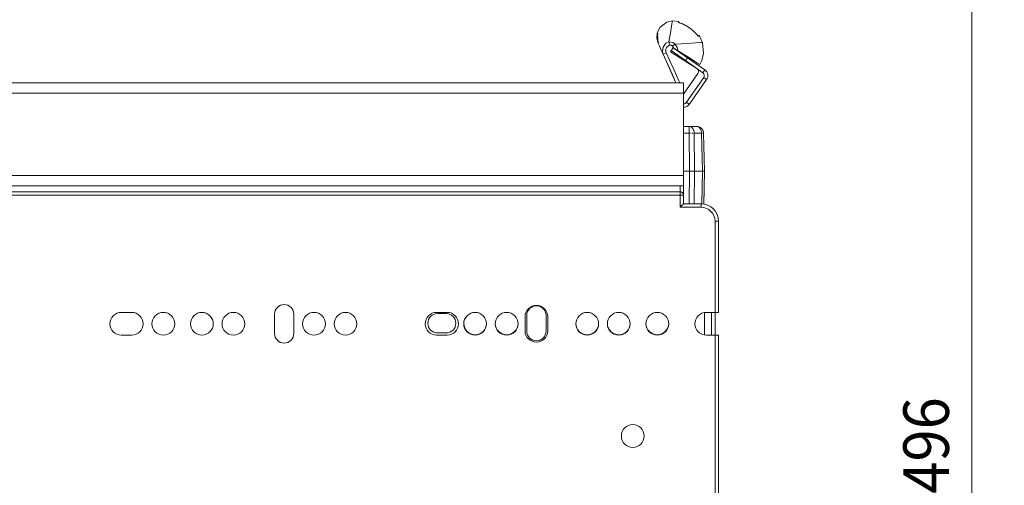
# Model space of a CAD drawing. Units: millimetres. Extents: x -554 to 884, y -614 to 668.
# Drawn here: x 603 to 884, y 350 to 483 of the extents above; entities that cross this region are included whole.
import ezdxf
from ezdxf.enums import TextEntityAlignment as Align

# ---------------------------------------------------------------- set-up
doc = ezdxf.new("R2010")
doc.units = ezdxf.units.MM
doc.header["$LTSCALE"] = 5
doc.linetypes.add('AUSGEZOGEN', pattern=[0])
doc.layers.add('Layer6', color=18, linetype='Continuous', true_color=0x4c0000)
doc.layers.add('Layer9', color=18, linetype='Continuous', true_color=0x000000)
doc.styles.add('Arial', font='arial.ttf')
doc.dimstyles.new('ISO-25', dxfattribs={"dimtxt": 2.5, "dimasz": 2.5, "dimexe": 1.25, "dimexo": 0.625, "dimtad": 1, "dimtxsty": 'Standard', "dimcen": 2.5, "dimadec": 0, "dimazin": 0, "dimtfac": 1, "dimtmove": 0, "dimatfit": 3, "dimfxl": 1, "dimarcsym": 0})

# ---------------------------------------------------------------- blocks, each defined once
blk = doc.blocks.new('8010148 Rahmen silber 600_400_2a_002_nNn032')
at = {"layer": 'Layer9', "color": 18, "linetype": 'AUSGEZOGEN', "lineweight": 18, "true_color": 0x000000}
for p, q in [((798.75, 393.25), (798.75, 399.65)), ((800.75, 399.7), (800.75, 393.2)), ((801.75, 393.2), (801.75, 399.7))]:
    blk.add_line(p, q, dxfattribs=at)
blk = doc.blocks.new('8010146 Gesamtdeckel silber 600_002_nNn033')
at = {"layer": 'Layer9', "color": 18, "linetype": 'AUSGEZOGEN', "lineweight": 18, "true_color": 0x000000}
for p, q in [((786.03, 481.05), (785.26, 479.48)), ((787.95, 482.49), (786.03, 481.05)), ((789.56, 482.86), (787.95, 482.49)), ((791.4, 482.68), (789.56, 482.86)), ((785.26, 479.48), (785.12, 477.94)), ((785.12, 477.94), (785.48, 476.52)), ((785.28, 478.37), (785.22, 477.71)), ((785.36, 479.21), (785.28, 478.37)), ((785.28, 478.37), (785.45, 478.25)), ((797.71, 477.62), (797.18, 478.74)), ((785.22, 477.71), (785.29, 477.42)), ((785.51, 476.5), (785.57, 476.32)), ((788.81, 475.92), (788.55, 476.84)), ((788.99, 474.01), (789.76, 475.23)), ((789.01, 474.05), (789.76, 475.23)), ((789.01, 474.05), (789.76, 475.23)), ((789.82, 475.19), (789.24, 474.37)), ((789.59, 475.63), (790.32, 476.23)), ((789.76, 475.23), (789.95, 475.11)), ((793.91, 472.32), (789.82, 475.19)), ((798.16, 476.71), (797.71, 477.62)), ((798.46, 473.54), (798.16, 476.71)), ((787.81, 473.78), (786.89, 473.37)), ((786.89, 473.37), (790.55, 465.2)), ((796.53, 469.27), (788.99, 474.01)), ((793.34, 471.51), (789.24, 474.37)), ((791.9, 473.88), (791.84, 473.78)), ((793.34, 471.51), (793.91, 472.32)), ((793.93, 472.61), (793.6, 472.81)), ((798.83, 468.88), (793.91, 472.32)), ((797.98, 471.59), (798.46, 473.54)), ((793.34, 471.51), (798.25, 468.06)), ((794.53, 471.89), (794.76, 471.85)), ((794.76, 471.85), (794.86, 472.02)), ((797.43, 470.4), (797.98, 471.59)), ((792.96, 462.27), (796.85, 467.83)), ((798.5, 466.67), (793.57, 459.63)), ((798.83, 468.88), (798.25, 468.06)), ((799.32, 466.1), (798.5, 466.67)), ((792.75, 465.2), (412.75, 465.2)), ((792.75, 462.2), (792.75, 465.2)), ((794.39, 459.05), (799.32, 466.1)), ((412.75, 462.2), (792.75, 462.2)), ((792.75, 438.8), (792.75, 462.2)), ((794.39, 459.05), (793.57, 459.63)), ((412.75, 438.8), (792.75, 438.8)), ((792.75, 438.8), (792.75, 435.8)), ((412.75, 435.8), (792.75, 435.8))]:
    blk.add_line(p, q, dxfattribs=at)
for points in [[(789.56, 482.86), (789.49, 482.48), (789.31, 481.35), (788.99, 479.47), (788.55, 476.84)], [(791.26, 482.48), (791.4, 482.68)], [(794.01, 481.18), (793.71, 481.35), (793.43, 481.51), (793.16, 481.64), (792.91, 481.77), (792.46, 481.97), (792.06, 482.13), (791.71, 482.26), (791.57, 482.32), (791.45, 482.36), (791.36, 482.4), (791.29, 482.44), (791.26, 482.46), (791.26, 482.48)], [(791.27, 482.45), (791.26, 482.46)], [(791.31, 482.43), (791.29, 482.44)], [(791.39, 482.39), (791.36, 482.4)], [(791.5, 482.34), (791.45, 482.36)], [(791.65, 482.29), (791.57, 482.32)], [(792.05, 482.13), (792.05, 482.13), (791.81, 482.23)], [(792.45, 481.97), (792.45, 481.97), (792.24, 482.06)], [(792.91, 481.77), (792.9, 481.77), (792.7, 481.86)], [(793.16, 481.65), (793.15, 481.65), (793.06, 481.69)], [(793.42, 481.51), (793.42, 481.51), (793.33, 481.56)], [(793.71, 481.35), (793.62, 481.4)], [(794.83, 480.6), (794.42, 480.9), (794.01, 481.18)], [(785.28, 478.37), (785.26, 477.89), (785.29, 477.42), (785.37, 476.96), (785.51, 476.5)], [(785.45, 478.25), (785.36, 478.31), (785.28, 478.37)], [(785.45, 478.25), (785.4, 477.79), (785.41, 477.34), (785.46, 476.9), (785.55, 476.47)], [(797.02, 478.51), (797, 478.5), (796.96, 478.52), (796.91, 478.56), (796.84, 478.63), (796.75, 478.73), (796.64, 478.85), (796.52, 478.98), (796.38, 479.13), (796.06, 479.47), (795.69, 479.84), (795.48, 480.04), (795.27, 480.23), (795.05, 480.42), (794.83, 480.6)], [(795.14, 480.34), (795.05, 480.42)], [(795.37, 480.14), (795.27, 480.23)], [(795.59, 479.94), (795.48, 480.04)], [(796.38, 479.13), (796.06, 479.47), (795.69, 479.84)], [(796.75, 478.73), (796.64, 478.85), (796.53, 478.96)], [(796.84, 478.63), (796.79, 478.68)], [(796.91, 478.56), (796.9, 478.57)], [(796.96, 478.52), (796.95, 478.53)], [(797.02, 478.51), (797, 478.5), (796.97, 478.51)], [(797.18, 478.74), (797.02, 478.51)], [(785.48, 476.52), (785.57, 476.32), (785.84, 475.73), (786.28, 474.75), (786.89, 473.37)], [(785.55, 476.47), (785.52, 476.49), (785.51, 476.5)], [(788.55, 476.84), (787.73, 476.46), (786.88, 475.4), (786.69, 474.15), (786.89, 473.37)], [(788.81, 475.92), (788.57, 475.83), (788.44, 475.76), (788.31, 475.67), (788.17, 475.56), (788.03, 475.41), (787.9, 475.22), (787.79, 475.02), (787.72, 474.8), (787.68, 474.6), (787.67, 474.42), (787.68, 474.26), (787.73, 473.98), (787.81, 473.78)], [(790.32, 476.23), (789.72, 476.72), (788.55, 476.84)], [(789.59, 475.63), (789.48, 475.74), (789.4, 475.8), (789.3, 475.86), (789.17, 475.91), (789.03, 475.93), (788.91, 475.93), (788.81, 475.92)], [(789.95, 475.11), (789.78, 475.37), (789.59, 475.63)], [(789.95, 475.11), (790.41, 474.82), (790.61, 474.69), (790.79, 474.58), (790.95, 474.48), (791.09, 474.39), (791.14, 474.36), (791.19, 474.33), (791.22, 474.31), (791.25, 474.29)], [(798.16, 476.71), (797.67, 476.68), (796.2, 476.59), (793.75, 476.44), (790.32, 476.23)], [(790.32, 476.23), (790.94, 475.28), (791.25, 474.29)], [(786.89, 473.37), (789.55, 467.44), (790.55, 465.2)], [(787.81, 473.78), (788.84, 471.48), (790.02, 468.83), (791.39, 465.78), (791.65, 465.2)], [(791.25, 474.29), (793.93, 472.61), (795.87, 471.39), (797.04, 470.65), (797.43, 470.4)], [(792.75, 462.75), (792.96, 462.27)], [(792.75, 461.96), (792.83, 462.07), (792.96, 462.27)]]:
    blk.add_lwpolyline(points, dxfattribs=at)
for centre, radius, start, end in [((796.04, 468.4), 1, 325, 55.0765), ((797.68, 467.24), 1, 325, 55), ((797.68, 467.24), 2, 325, 55), ((792.75, 460.2), 1, 270, 325), ((792.75, 460.2), 2, 270, 325)]:
    blk.add_arc(centre, radius, start, end, dxfattribs=at)
blk = doc.blocks.new('Ersatzeimer hellgrau 22 L_008_nNn035')
at = {"layer": 'Layer9', "color": 18, "linetype": 'AUSGEZOGEN', "lineweight": 18, "true_color": 0x000000}
for p, q in [((796.47, 452.75), (794.34, 452.75)), ((794.34, 450.8), (794.34, 452.75)), ((796.77, 452.72), (796.47, 452.75)), ((796.85, 452.71), (796.77, 452.72)), ((794.45, 440), (794.34, 450.8)), ((795.73, 451.16), (795.73, 451.19)), ((795.75, 450.8), (795.73, 451.16)), ((795.87, 440), (795.75, 450.8)), ((797.88, 450.8), (795.75, 450.8)), ((797.58, 452.41), (797.56, 452.43)), ((797.58, 452.41), (797.56, 452.42)), ((797.86, 452.18), (797.58, 452.41)), ((798.16, 440), (797.88, 450.8)), ((798.42, 451.16), (798.42, 451.19)), ((798.46, 450.8), (798.42, 451.16)), ((798.75, 440), (798.46, 450.8)), ((794.45, 440), (792.75, 440)), ((794.35, 430.7), (794.45, 440)), ((795.87, 440), (795.77, 430.7)), ((795.87, 440), (798.16, 440)), ((798.16, 440), (797.92, 430.68)), ((798.5, 430.63), (798.75, 440))]:
    blk.add_line(p, q, dxfattribs=at)
for points in [[(794.34, 452.75), (792.75, 452.75)], [(795.73, 451.19), (795.66, 451.55), (795.53, 451.89), (795.36, 452.18), (795.15, 452.43), (794.9, 452.6), (794.63, 452.71), (794.34, 452.75)], [(794.34, 450.8), (792.75, 450.8)], [(794.45, 440), (794.84, 440), (795.04, 440), (795.22, 440), (795.4, 440), (795.57, 440), (795.87, 440)], [(798.16, 440), (798.41, 440), (798.51, 440), (798.6, 440), (798.66, 440), (798.71, 440), (798.75, 440)], [(798.74, 439.87), (798.74, 439.91), (798.75, 439.93)], [(798.5, 430.63), (798.61, 434.8), (798.64, 436.09)]]:
    blk.add_lwpolyline(points, dxfattribs=at)
for start, end in [(56.8785, 78.9744), (12.5848, 45.8137)]:
    blk.add_arc((796.47, 450.75), 2, start, end, dxfattribs=at)
for centre, major_axis, ratio, start_param, end_param in [((796.47, 450.75), (0, 2), 0.707107, 4.738569, 6.283185), ((794.34, 450.75), (-2, -0.02), 0.026175, 4.515826, 4.712105), ((794.34, 450.75), (-2, -0.02), 0.026175, 4.123269, 4.319548), ((796.47, 450.75), (2, 0.05), 0.010842, 0.588836, 0.785114), ((796.47, 450.75), (2, 0.05), 0.010842, 0, 0.392557)]:
    blk.add_ellipse(centre, major_axis=major_axis, ratio=ratio, start_param=start_param, end_param=end_param, dxfattribs=at)
blk = doc.blocks.new('8012322 Ersatzeimer hellgrau 22 L_006_nNn034')
blk.add_blockref('Ersatzeimer hellgrau 22 L_008_nNn035', (0, 0))
blk = doc.blocks.new('8010026 Schiene Grass Nova pro 450 L_007_nNn039')
at = {"layer": 'Layer9', "color": 18, "linetype": 'AUSGEZOGEN', "lineweight": 18, "true_color": 0x000000}
for p, q in [((722.5, 399.35), (725, 399.35)), ((748, 394.35), (748, 398.85)), ((753.5, 398.85), (753.5, 394.35)), ((725, 393.85), (722.5, 393.85))]:
    blk.add_line(p, q, dxfattribs=at)
for centre, radius, start, end in [((722.5, 396.6), 2.75, 90, 270), ((725, 396.6), 2.75, 270, 90), ((750.75, 398.85), 2.75, 0, 180), ((733.25, 396.6), 3.25, 181.325, 358.675), ((742.25, 396.6), 3.25, 181.325, 358.675), ((765.25, 396.6), 3.25, 181.325, 358.675), ((774.25, 396.6), 3.25, 181.325, 358.675), ((785.25, 396.6), 3.25, 181.325, 358.675), ((750.75, 394.35), 2.75, 180, 0)]:
    blk.add_arc(centre, radius, start, end, dxfattribs=at)
blk = doc.blocks.new('8010007 Montageplatte_006_nNn040')
at = {"layer": 'Layer9', "color": 18, "linetype": 'AUSGEZOGEN', "lineweight": 18, "true_color": 0x000000}
for p, q in [((800.75, 393.2), (799.25, 393.2)), ((802.75, 393.2), (801.75, 393.2))]:
    blk.add_line(p, q, dxfattribs=at)
blk = doc.blocks.new('8010007 Montageplatte_006_nNn041')
at = {"layer": 'Layer9', "color": 18, "linetype": 'AUSGEZOGEN', "lineweight": 18, "true_color": 0x000000}
for p, q in [((791.75, 435.8), (791.75, 434.1)), ((792.75, 435.8), (792.75, 433.1)), ((586.25, 434.1), (791.75, 434.1)), ((586.25, 433.1), (791.75, 433.1)), ((791.75, 434.1), (791.87, 434.09)), ((791.75, 433.1), (791.75, 434.1)), ((791.75, 433.1), (791.75, 429.7)), ((791.75, 433.1), (792.75, 433.1)), ((791.87, 434.09), (791.94, 434.08)), ((791.94, 434.08), (791.99, 434.07)), ((792.1, 434.03), (792.13, 434.02)), ((792.13, 434.02), (792.2, 433.99)), ((792.3, 433.94), (792.3, 433.93)), ((792.3, 433.93), (792.38, 433.88)), ((792.38, 433.88), (792.45, 433.81)), ((792.45, 433.81), (792.52, 433.74)), ((792.52, 433.74), (792.58, 433.66)), ((792.58, 433.66), (792.62, 433.59)), ((792.62, 433.59), (792.67, 433.48)), ((792.67, 433.48), (792.69, 433.43)), ((792.69, 433.43), (792.73, 433.3)), ((792.73, 433.3), (792.73, 433.26)), ((792.73, 433.26), (792.75, 433.1)), ((792.75, 433.1), (792.75, 430.7)), ((792.75, 430.7), (797.75, 430.7)), ((797.75, 429.7), (797.75, 430.7)), ((791.75, 429.7), (797.75, 429.7)), ((801.75, 425.7), (801.75, 399.7)), ((801.75, 425.7), (802.75, 425.7)), ((802.75, 425.7), (802.75, 399.7)), ((635.25, 399.7), (632.25, 399.7)), ((676, 399.2), (676, 393.7)), ((681.5, 393.7), (681.5, 399.2)), ((725.25, 399.7), (722.25, 399.7)), ((801.75, 399.7), (799.25, 399.7)), ((801.75, 399.7), (802.75, 399.7)), ((747.5, 398.45), (747.5, 394.45)), ((754, 394.45), (754, 398.45)), ((632.25, 393.2), (635.25, 393.2)), ((722.25, 393.2), (725.25, 393.2)), ((799.25, 393.2), (801.75, 393.2)), ((801.75, 393.2), (801.75, 298.2)), ((801.75, 393.2), (802.75, 393.2)), ((802.75, 393.2), (802.75, 345.9))]:
    blk.add_line(p, q, dxfattribs=at)
blk.add_lwpolyline([(791.75, 429.7), (791.98, 429.94), (792.19, 430.15), (792.37, 430.32), (792.51, 430.46), (792.57, 430.52), (792.62, 430.57), (792.66, 430.61), (792.69, 430.64), (792.72, 430.67), (792.73, 430.69), (792.74, 430.7), (792.75, 430.7)], dxfattribs=at)
for centre, radius, start, end in [((791.75, 433.1), 1, 0, 90), ((791.75, 433.1), 1, 69.1135, 75.7551), ((791.75, 433.1), 1, 56.6972, 62.7715), ((797.75, 425.7), 5, 0, 90), ((797.75, 425.7), 4, 0, 90), ((678.75, 399.2), 2.75, 0, 180), ((632.25, 396.45), 3.25, 90, 270), ((635.25, 396.45), 3.25, 270, 90), ((644.25, 396.45), 3.25, 0, 180), ((655.25, 396.45), 3.25, 0, 180), ((664.25, 396.45), 3.25, 0, 180), ((687.25, 396.45), 3.25, 0, 180), ((696.25, 396.45), 3.25, 0, 180), ((722.25, 396.45), 3.25, 90, 270), ((725.25, 396.45), 3.25, 270, 90), ((733.25, 396.45), 3.25, 0, 180), ((742.25, 396.45), 3.25, 0, 180), ((750.75, 398.45), 3.25, 0, 180), ((765.25, 396.45), 3.25, 0, 180), ((774.25, 396.45), 3.25, 0, 180), ((785.25, 396.45), 3.25, 0, 180), ((799.25, 396.45), 3.25, 90, 270), ((644.25, 396.45), 3.25, 180, 0), ((655.25, 396.45), 3.25, 180, 0), ((664.25, 396.45), 3.25, 180, 0), ((687.25, 396.45), 3.25, 180, 0), ((696.25, 396.45), 3.25, 180, 0), ((733.25, 396.45), 3.25, 180, 0), ((742.25, 396.45), 3.25, 180, 0), ((765.25, 396.45), 3.25, 180, 0), ((774.25, 396.45), 3.25, 180, 0), ((785.25, 396.45), 3.25, 180, 0), ((678.75, 393.7), 2.75, 180, 0), ((750.75, 394.45), 3.25, 180, 0), ((778.25, 364.45), 3.25, 0, 180), ((778.25, 364.45), 3.25, 180, 0)]:
    blk.add_arc(centre, radius, start, end, dxfattribs=at)
blk = doc.blocks.new('Draufsicht-SL_001_nNn031')
for name in ['8010146 Gesamtdeckel silber 600_002_nNn033', '8010007 Montageplatte_006_nNn040', '8010007 Montageplatte_006_nNn041', '8012322 Ersatzeimer hellgrau 22 L_006_nNn034', '8010148 Rahmen silber 600_400_2a_002_nNn032', '8010026 Schiene Grass Nova pro 450 L_007_nNn039']:
    blk.add_blockref(name, (0, 0))
blk = doc.blocks.new('*D71')
at = {"layer": 'Layer6', "linetype": 'AUSGEZOGEN', "lineweight": 18, "true_color": 0x4c0000}
for points in [[(875, 609.8), (872.39, 596.77), (877.61, 596.77)], [(875, 113.7), (877.61, 126.73), (872.39, 126.73)]]:
    blk.add_hatch(color=18, dxfattribs=at).paths.add_polyline_path(points, flags=0)
at = {"layer": 'Layer6', "color": 18, "linetype": 'AUSGEZOGEN', "lineweight": 18, "true_color": 0x4c0000}
for p, q in [((801.75, 609.8), (884.3, 609.8)), ((875, 596.77), (875, 126.73)), ((713.75, 113.7), (884.3, 113.7))]:
    blk.add_line(p, q, dxfattribs=at)
at = {"layer": 'Layer6', "color": 18, "linetype": 'AUSGEZOGEN', "lineweight": 18, "true_color": 0x4c0000, "style": 'Arial', "width": 0.907802}
blk.add_text('496', height=13.026, rotation=90, dxfattribs=at).set_placement((868.49, 347.99), (868.49, 375.51), align=Align.FIT)

msp = doc.modelspace()

# ---------------------------------------------------------------- block references
msp.add_blockref('Draufsicht-SL_001_nNn031', (0, 0))

# ---------------------------------------------------------------- dimensions: what is measured, and where the dimension line sits
at = {"layer": 'Layer6', "color": 18, "linetype": 'AUSGEZOGEN', "lineweight": 18, "true_color": 0x4c0000}
dim = msp.add_linear_dim(base=(875, 113.7), p1=(801.747, 609.8), p2=(713.747, 113.7), angle=270, dimstyle='ISO-25', override={"dimtxt": 13.025641, "dimasz": 13.025641, "dimexe": 9.30403, "dimgap": 1.860806, "dimtad": 1, "dimjust": 0, "dimdec": 0, "dimpost": '<>', "dimtxsty": 'Arial', "dimsah": 1, "dimclrd": 18, "dimclre": 18, "dimclrt": 18, "dimadec": 0}, dxfattribs=at)
dim.commit()
dim.dimension.update_dxf_attribs({"geometry": '*D71', "text_midpoint": (861.974, 361.75), "text_rotation": 90})

doc.saveas('drawing.dxf')
